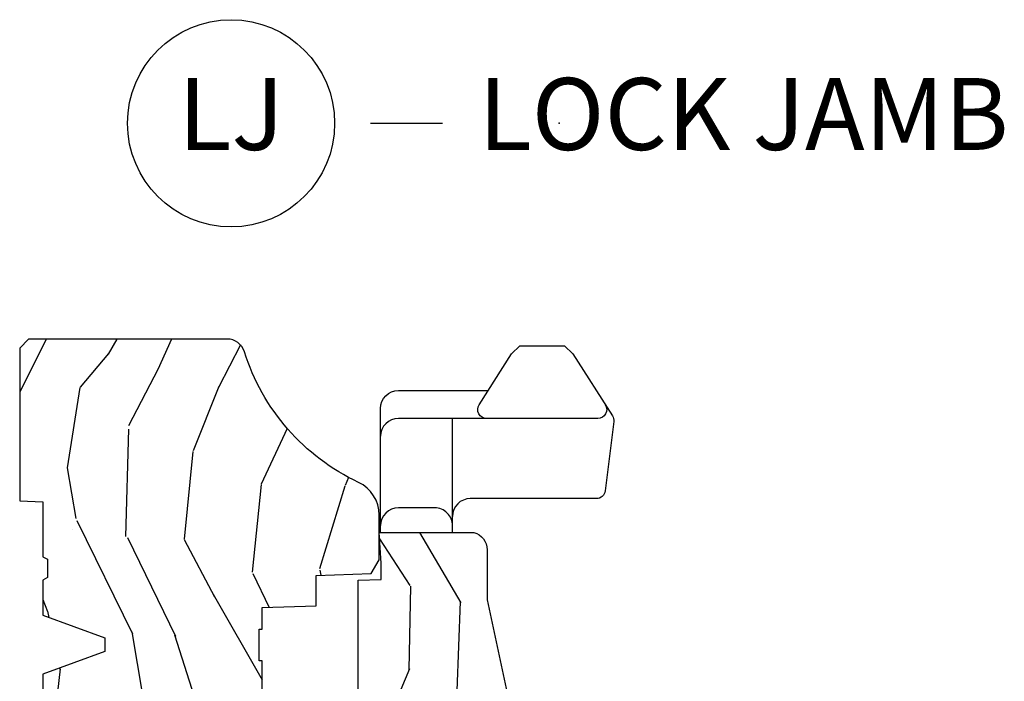
# Model space of a CAD drawing. Units: inches. Extents: x 0.6 to 29.2, y 0.3 to 36.8.
# Drawn here: x 19.5 to 22.9, y 32.8 to 35.1 of the extents above; entities that cross this region are included whole.
import ezdxf

# ---------------------------------------------------------------- set-up
doc = ezdxf.new("R2010")
doc.units = ezdxf.units.IN
doc.header["$MEASUREMENT"] = 0
doc.layers.add('ZP-ANNO-NPLT', color=7, linetype='Continuous', plot=False)
for name, color, linetype in [('ZP-ANNO-TITL', 44, 'Continuous'), ('ZP-SECT-HDWR', 53, 'Continuous'), ('ZP-SECT-WDHA', 11, 'Continuous'), ('ZP-SECT-WOOD', 104, 'Continuous')]:
    doc.layers.add(name, color=color, linetype=linetype)
doc.styles.get("Standard").update_dxf_attribs({"font": 'arial.ttf'})

# ---------------------------------------------------------------- blocks, each defined once
blk = doc.blocks.new('NG Cut Name Jamb Lock (LJ)')
at = {"layer": 'ZP-ANNO-NPLT'}
blk.add_point((0, 0), dxfattribs=at)
at = {"layer": 'ZP-ANNO-TITL'}
blk.add_lwpolyline([(-0.1637499999999972, 0), (-0.1012499999999972, 0)], dxfattribs=at)
blk.add_circle((-0.2850000000000006, 0), 0.09, dxfattribs=at)
at = {"layer": 'ZP-ANNO-TITL', "char_height": 0.0625}
for s, insert, width, attachment_point in [('LJ', (-0.2850000000000006, 0), 0.1375, 5), ('LOCK JAMB', (-0.06999999999999718, 0), 1.125, 4)]:
    blk.add_mtext(s, dxfattribs=dict(at, insert=insert, width=width, attachment_point=attachment_point))
blk = doc.blocks.new('CS AS RES C CM ROG (11-16 IG) V J L S')
at = {"layer": 'ZP-SECT-WDHA'}
h = blk.add_hatch(dxfattribs=at)
h.set_pattern_fill('WOOD3', color=256, scale=2, angle=163, style=0, pattern_type=2)
h.set_pattern_definition([(158.2364, (4.229829508301805, -0.6757319148462173), (20.45396798290167, -8.344771374467806), [0.240832, -23.84235799999999]), (174.3099, (4.006163800965126, -0.5864366105935019), (-8.235181511295936, 0.4263690944681484), [0.3059419999999999, -9.892097999999997]), (208, (3.701730071892856, -0.5561033845344667), (-0.5847435903937085, -1.91261010378108), [0.226274, -2.602152]), (209.8476, (3.50194183818313, -0.6623326727329086), (-35.54768828883149, -20.50272857977593), [0.438634, -43.42479]), (175.9946, (3.121491465882942, -0.8806386832242623), (18.38297247813529, -1.437476743240211), [0.266834, -26.416494]), (163, (2.855309927049179, -0.8620003253541313), (-2.497352921371544, -1.327866102480598), [0.5, -1.5]), (153.5377, (2.377157549067677, -0.7158144729927614), (8.978306718050995, -4.83632345258755), [0.24331, -11.922214]), (157.2894, (4.071948787751523, -1.192136483066257), (16.62874032651941, -7.175302374271584), [0.200998, -19.898754]), (163, (3.88653527065337, -1.114536047002453), (-2.497352921371544, -1.327866102480598), [0.3, -1.7]), (191.3008, (3.599643843864458, -1.026824535585632), (-24.54716094300747, -5.043499394239721), [0.2952959999999999, -29.23435]), (215.125, (3.310072568652886, -1.084690558192541), (10.57415813511433, 7.224071108844612), [0.45607, -22.347438]), (202.2893999999999, (2.937053423283063, -1.347096193016874), (-14.3993751268171, -6.054586024953077), [0.284254, -28.141088]), (169.3402, (2.674039470121089, -1.454909274051218), (-15.88561928555968, 2.765334394382427), [0.362216, -17.748554]), (151.1113000000001, (2.318074889785494, -1.387907650589554), (25.02229161617255, -13.92425483963839), [0.38833, -38.444646]), (156.2902000000001, (3.890678330823421, -1.785045431763344), (-16.62874768410003, 7.175289077572956), [0.3423439999999983, -33.89213999999978]), (166.3665, (3.577229581984911, -1.647386861919088), (-31.18650071420278, 7.443263674111074), [0.3405879999999999, -33.71818599999999]), (196.6901, (3.246238530863026, -1.567106577432618), (4.409962367830815, 0.7431255040166733), [0.3605559999999999, -6.850547999999999]), (210.4896, (2.900872763129557, -1.670656017208408), (-25.55825994297176, -15.19129255384614), [0.325576, -32.232064]), (177.9314, (2.620316507684239, -1.83584738360053), (-22.79293410148565, 0.6943551067665474), [0.310484, -30.737866]), (163, (2.310035344517503, -1.824640252660757), (-2.497352921371544, -1.327866102480598), [0.24, -1.76]), (150.0054, (2.080522203086376, -1.754471043527296), (-16.04400167334359, 9.087905524651102), [0.266834, -26.416494]), (163, (3.736326939210443, -0.1693178408906917), (-2.497352921371544, -1.327866102480598), [0, -2]), (26.15240000000001, (3.380850096123979, -0.3743451903572392), (-36.87554735843706, -18.00538888531859), [0.4386339999999984, -43.4247899999998]), (9.565100000000024, (3.189835720003488, -2.093622221005674), (2.497352076502218, 1.327869099233075), [0.178886, -4.293249999999999]), (351.1301, (3.366234217335405, -2.063897313284272), (12.0603996767767, -1.595852046107204), [0.2828419999999999, -13.859292]), (319.8014, (3.645694417193967, -2.107509200368114), (8.393559450670804, -6.748938448303024), [0.152316, -15.07923]), (189.5651, (3.380850096123979, -0.3743451903572392), (-2.497352076502219, -1.327869099233075), [0.2236059999999991, -4.248529999999973]), (169.7098, (3.160351974459104, -0.4115013250089916), (17.79822734718652, -3.350093459302554), [0.3423439999999999, -33.89214]), (152.8753, (2.823513489242757, -0.3503471356417833), (-30.7601241373409, 15.67848221527704), [0.5688579999999999, -56.316992]), (152.6952, (4.294151283340796, -0.465344868534352), (-10.89091849633435, 5.421060729349781), [0.2236059999999991, -22.13707199999989]), (178.5241, (4.095459105217842, -0.3627709032568305), (22.79293551970828, -0.6943538178398185), [0.37363, -36.989452]), (205.8789, (3.721952222598873, -0.3531475651529448), (31.88084594068392, 15.34964888471388), [0.3821, -37.827846]), (197.6952, (3.378170247701322, -0.5199227243809688), (-23.21929303946757, -7.540852312839229), [0.316228, -31.306548]), (172.4623, (3.076904104300839, -0.6160409372264084), (-10.14779136076372, 1.011111546693648), [0.364966, -11.80056]), (156.4181, (2.715092089870781, -0.5681654088839991), (31.344885410924, -13.76583238823937), [0.5234499999999997, -51.82155999999998]), (154.8699, (4.14796543097944, -0.943497246515868), (10.89091361125098, -5.421068605812716), [0.2828419999999999, -13.859292]), (174.3099, (3.891894967498702, -0.8233809789549795), (-8.235181511295936, 0.4263690944681484), [0.3059419999999999, -9.892097999999997]), (205.5104, (3.587461238426416, -0.7930477528959443), (26.88614988798455, 12.69389479119331), [0.3255759999999984, -32.23206399999979]), (208, (3.293626321956284, -0.933265590074356), (-0.5847435903937085, -1.91261010378108), [0.367696, -2.460732]), (180.354, (2.968970442177978, -1.105888183396836), (27.20289793979688, 0.04876202922806261), [0.335262, -33.190848]), (159.6335000000001, (2.633715749797547, -1.107959713481861), (30.01700107381327, -11.26852463519537), [0.3405879999999984, -33.71818599999979]), (145.8972999999999, (2.31441956686456, -0.9894272387568677), (-17.37187083675604, 11.58525502309056), [0.2720299999999999, -26.930912]), (154.2538, (4.001779578618056, -1.421649624497391), (-12.80351945054413, 6.005821017315287), [0.2630579999999983, -26.04283399999989]), (177.9314, (3.764835210256594, -1.307380791030958), (-22.79293410148565, 0.6943551067665474), [0.310484, -30.737866]), (195.0054, (3.454554047089859, -1.296173660091178), (11.31727641611973, 2.814114219735264), [0.3773599999999999, -18.490604]), (212.8991, (3.090062184237128, -1.393875665772512), (28.64036637139407, 18.43175097613516), [0.4967899999999999, -49.18217999999999]), (178.9454, (2.672943414534332, -1.663712527527188), (8.235181634652655, -0.4263644116476297), [0.291204, -14.269016]), (156.991, (2.381788346486859, -1.658352830681864), (-18.54135163249375, 7.760042155334038), [0.3820999999999999, -37.82784599999999]), (139.8013999999999, (2.030087407409811, -1.508999392648704), (-8.393559450670804, 6.748938448303025), [0.152316, -15.07923]), (153.5377, (3.826356555784431, -1.995432478075209), (8.978306718050995, -4.83632345258755), [0.24331, -11.922214]), (173.008, (3.608538282542215, -1.887011078703232), (-22.20819262847393, 2.606951578708767), [0.345254, -34.1801]), (200.4054, (3.265852363231405, -1.844982984455285), (-30.71134915766887, -11.52445423798904), [0.4280179999999983, -42.37384999999978]), (192.0546, (3.44943551242153, -0.08160632947387114), (-15.72724097270063, -3.557234008732985), [0.205912, -20.385348]), (173.7843, (3.248063485875917, -0.1246098982200792), (32.35598179133584, -3.618064673815965), [0.4275519999999985, -42.3275659999998]), (155.8750000000001, (2.823025751993626, -0.07831816271357184), (12.80352490518391, -6.005810314090468), [0.4837359999999983, -15.64077999999995])])
edge = h.paths.add_edge_path()
edge.add_arc((4.389056198952261, -1.124999999998935), 0.1250000000010647, 270.0000000005341, 334.8498358746473)
edge.add_arc((5.181103620340652, -1.496868097944895), 0.7499999999977609, 107.4283039733489, 154.8498358749636, ccw=False)
edge.add_arc((4.937776250990185, -0.7217046584437274), 0.06245711824629191, 287.4154132025502, 360.6464405105027)
edge.add_line((5.000229394034463, -0.7210000000000178), (5.000250000001373, -0.03099999999999881))
edge.add_line((5.000250000001373, -0.03099999999999881), (4.969250000001381, 7.105427357601002e-15))
edge.add_line((4.969250000001381, 7.105427357601002e-15), (4.438250000001375, -7.105427357601002e-15))
edge.add_line((4.438250000001375, -7.105427357601002e-15), (4.434921417707614, -0.08099999900083787))
edge.add_line((4.434921417707614, -0.08099999900083787), (4.244000000000909, -0.08100000000000307))
edge.add_line((4.244000000000909, -0.08100000000000307), (4.23499999999909, -0.0969999999999942))
edge.add_line((4.23499999999909, -0.0969999999999942), (4.172000000000793, -0.0969999999999942))
edge.add_line((4.172000000000793, -0.0969999999999942), (4.162999999998959, -0.08100000000000307))
edge.add_line((4.162999999998959, -0.08100000000000307), (4.040350214322061, -0.08099999900083787))
edge.add_line((4.040350214322061, -0.08099999900083787), (3.962096613590205, -0.2959999999999781))
edge.add_line((3.962096613590205, -0.2959999999999781), (3.914403386412545, -0.2959999999999781))
edge.add_line((3.914403386412545, -0.2959999999999781), (3.836149785680703, -0.08099999900083787))
edge.add_line((3.836149785680703, -0.08099999900083787), (2.947282930714522, -0.08099999900083787))
edge.add_line((2.947282930714522, -0.08099999900083787), (2.87176396307072, -0.1709999999999781))
edge.add_line((2.87176396307072, -0.1709999999999781), (2.439507823335902, -0.1709999999999781))
edge.add_line((2.439507823335902, -0.1709999999999781), (2.332250000001608, -0.08100000000000307))
edge.add_line((2.332250000001608, -0.08100000000000307), (2.005069066192249, -0.08100000000000307))
edge.add_line((2.005069066192249, -0.08100000000000307), (2.000250000001273, -0.2189999999999799))
edge.add_line((2.000250000001273, -0.2189999999999799), (1.906250000002132, -0.2189999999999799))
edge.add_line((1.906250000002132, -0.2189999999999799), (1.901430933811156, -0.08100000000000307))
edge.add_line((1.901430933811156, -0.08100000000000307), (1.361160109751239, -0.08100000000000307))
edge.add_line((1.361160109751239, -0.08100000000000307), (1.29699634095445, -0.1429622312750354))
edge.add_line((1.29699634095445, -0.1429622312750354), (1.292560084317614, -0.2700000000009624))
edge.add_line((1.292560084317614, -0.2700000000009624), (1.242560084316523, -0.3216024576007754))
edge.add_line((1.242560084316523, -0.3216024576007754), (1.206605420733311, -0.3216024576007612))
edge.add_line((1.206605420733311, -0.3216024576007612), (1.191190997646601, -0.269999999999996))
edge.add_line((1.191190997646601, -0.269999999999996), (1.134131723421731, -0.2700000000000102))
edge.add_line((1.134131723421731, -0.2700000000000102), (1.061622111372657, -0.3086869719710847))
edge.add_line((1.061622111372657, -0.3086869719710847), (0.9532293940344658, -0.4220000000000255))
edge.add_line((0.9532293940344658, -0.4220000000000255), (0.9532293940344676, -0.5235500000000357))
edge.add_line((0.9532293940344676, -0.5235500000000357), (1.048250000002158, -0.6897999999999769))
edge.add_line((1.048250000002158, -0.6897999999999769), (1.128250000002156, -0.7502214903220619))
edge.add_line((1.128250000002156, -0.7502214903220619), (1.196532032304903, -0.7537999999999982))
edge.add_line((1.196532032304903, -0.7537999999999982), (1.20725000000215, -0.6937999999999676))
edge.add_line((1.20725000000215, -0.6937999999999676), (1.671750000002151, -0.6937999999999676))
edge.add_line((1.671750000002151, -0.6937999999999676), (1.675586249445674, -0.7669999999999533))
edge.add_arc((1.69067819806319, -0.7589080513824428), 0.01712444292530889, 208.1991648361514, 241.8008351638481)
edge.add_line((1.682586249445679, -0.7739999999999583), (2.123250000002146, -0.7739999999999583))
edge.add_line((2.123250000002146, -0.7739999999999583), (2.13191035083611, -1.021999999999949))
edge.add_line((2.13191035083611, -1.021999999999949), (2.138910350836115, -1.028999999999954))
edge.add_line((2.138910350836115, -1.028999999999954), (2.527676065901462, -1.028999999999954))
edge.add_line((2.527676065901462, -1.028999999999954), (2.55625000000221, -1.093000000000032))
edge.add_line((2.55625000000221, -1.093000000000032), (2.8057674391915, -1.093000000000004))
edge.add_line((2.8057674391915, -1.093000000000004), (2.811250000000969, -1.25))
edge.add_line((2.811250000000969, -1.25), (3.123684362372247, -1.25))
edge.add_line((3.123684362372247, -1.25), (3.129166923181716, -1.093000000000004))
edge.add_line((3.129166923181716, -1.093000000000004), (3.53148541359255, -1.093000000000004))
edge.add_line((3.53148541359255, -1.093000000000004), (3.533650501300459, -1.030999999999992))
edge.add_line((3.533650501300459, -1.030999999999992), (3.670684895338441, -1.030999999999992))
edge.add_line((3.670684895338441, -1.030999999999992), (3.677250000002788, -0.8430000000000035))
edge.add_line((3.677250000002788, -0.8430000000000035), (3.88222939403447, -0.8430000000000177))
edge.add_line((3.88222939403447, -0.8430000000000177), (3.88222939403447, -0.8330000000000197))
edge.add_line((3.88222939403447, -0.8330000000000197), (3.992229394034455, -0.8330000000000197))
edge.add_line((3.992229394034455, -0.8330000000000197), (3.992229394034455, -0.8430000000000248))
edge.add_line((3.992229394034455, -0.8430000000000248), (4.06725000000219, -0.8430000000000035))
edge.add_line((4.06725000000219, -0.8430000000000035), (4.073815104666522, -1.030999999999992))
edge.add_line((4.073815104666522, -1.030999999999992), (4.178805517824316, -1.030999999999992))
edge.add_line((4.178805517824316, -1.030999999999992), (4.185485413591181, -1.222287187078891))
edge.add_line((4.185485413591181, -1.222287187078891), (4.233485413591865, -1.25))
edge.add_line((4.233485413591865, -1.25), (4.389056198953426, -1.25))
h = blk.add_hatch(dxfattribs=at)
h.set_pattern_fill('WOOD3', color=256, scale=2, angle=163, pattern_type=2)
h.set_pattern_definition([(158.2363999999999, (4.51081325626491, -2.267744521394263), (20.45396798290167, -8.344771374467806), [0.2408319999999999, -23.84235799999998]), (174.3099, (4.287147548928232, -2.178449217141541), (-8.235181511295936, 0.4263690944681484), [0.3059419999999998, -9.892097999999992]), (208, (3.982713819855958, -2.148115991082506), (-0.5847435903937085, -1.91261010378108), [0.226274, -2.602152]), (209.8476, (3.782925586146233, -2.254345279280955), (-35.54768828883149, -20.50272857977593), [0.438634, -43.42479]), (175.9946, (3.402475213846047, -2.472651289772301), (18.38297247813529, -1.437476743240211), [0.266834, -26.416494]), (162.9999999999999, (3.136293675012295, -2.45401293190217), (-2.497352921371544, -1.327866102480598), [0.4999999999999999, -1.5]), (153.5377, (2.658141297030776, -2.307827079540807), (8.978306718050995, -4.83632345258755), [0.24331, -11.922214]), (157.2894, (4.352932535714629, -2.784149089614303), (16.62874032651941, -7.175302374271584), [0.2009979999999999, -19.89875399999999]), (162.9999999999999, (4.167519018616474, -2.706548653550492), (-2.497352921371544, -1.327866102480598), [0.2999999999999999, -1.7]), (191.3008, (3.880627591827563, -2.618837142133671), (-24.54716094300747, -5.043499394239721), [0.2952959999999998, -29.23434999999998]), (215.125, (3.591056316615992, -2.676703164740587), (10.57415813511433, 7.224071108844612), [0.4560699999999998, -22.34743799999999]), (202.2893999999999, (3.218037171246158, -2.939108799564913), (-14.3993751268171, -6.054586024953077), [0.2842539999999998, -28.14108799999999]), (169.3402, (2.955023218084195, -3.046921880599257), (-15.88561928555968, 2.765334394382427), [0.362216, -17.748554]), (151.1113000000001, (2.599058637748593, -2.979920257137593), (25.02229161617255, -13.92425483963839), [0.38833, -38.444646]), (156.2902000000001, (4.171662078786532, -3.377058038311382), (-16.62874768410003, 7.175289077572956), [0.3423439999999996, -33.89213999999996]), (166.3665, (3.858213329948009, -3.239399468467127), (-31.18650071420278, 7.443263674111074), [0.3405879999999998, -33.71818599999997]), (196.6901, (3.527222278826121, -3.159119183980657), (4.409962367830815, 0.7431255040166733), [0.3605559999999998, -6.850547999999996]), (210.4896, (3.181856511092663, -3.262668623756447), (-25.55825994297176, -15.19129255384614), [0.325576, -32.232064]), (177.9314, (2.901300255647337, -3.427859990148569), (-22.79293410148565, 0.6943551067665474), [0.310484, -30.737866]), (162.9999999999999, (2.591019092480609, -3.416652859208796), (-2.497352921371544, -1.327866102480598), [0.2399999999999999, -1.76]), (150.0054, (2.361505951049482, -3.346483650075335), (-16.04400167334359, 9.087905524651102), [0.266834, -26.416494]), (162.9999999999999, (4.017310687173556, -1.761330447438731), (-2.497352921371544, -1.327866102480598), [0, -2]), (26.15239999999999, (3.661833844087083, -1.966357796905278), (-36.87554735843706, -18.00538888531859), [0.4386339999999998, -43.42478999999997]), (9.565100000000013, (3.470819467966601, -3.685634827553713), (2.497352076502218, 1.327869099233075), [0.1788859999999998, -4.293249999999994]), (351.1301, (3.647217965298507, -3.655909919832304), (12.0603996767767, -1.595852046107204), [0.2828419999999998, -13.85929199999999]), (319.8014, (3.926678165157066, -3.699521806916152), (8.393559450670804, -6.748938448303024), [0.1523159999999999, -15.07922999999999]), (189.5651, (3.661833844087083, -1.966357796905278), (-2.497352076502219, -1.327869099233075), [0.2236059999999998, -4.248529999999994]), (169.7098, (3.441335722422204, -2.003513931557031), (17.79822734718652, -3.350093459302554), [0.3423439999999998, -33.89213999999998]), (152.8753, (3.104497237205861, -1.942359742189822), (-30.7601241373409, 15.67848221527704), [0.5688579999999995, -56.31699199999998]), (152.6952, (4.575135031303915, -2.057357475082391), (-10.89091849633435, 5.421060729349781), [0.2236059999999998, -22.13707199999997]), (178.5241, (4.376442853180947, -1.954783509804869), (22.79293551970828, -0.6943538178398185), [0.37363, -36.989452]), (205.8789, (4.002935970561985, -1.945160171700991), (31.88084594068392, 15.34964888471388), [0.3821, -37.827846]), (197.6952, (3.65915399566442, -2.111935330929008), (-23.21929303946757, -7.540852312839229), [0.316228, -31.306548]), (172.4623, (3.357887852263941, -2.208053543774447), (-10.14779136076372, 1.011111546693648), [0.364966, -11.80056]), (156.4181, (2.996075837833883, -2.160178015432045), (31.344885410924, -13.76583238823937), [0.5234499999999997, -51.82155999999998]), (154.8699, (4.428949178942538, -2.535509853063914), (10.89091361125098, -5.421068605812716), [0.2828419999999998, -13.85929199999999]), (174.3099, (4.172878715461799, -2.415393585503026), (-8.235181511295936, 0.4263690944681484), [0.3059419999999998, -9.892097999999992]), (205.5103999999999, (3.868444986389525, -2.385060359443983), (26.88614988798455, 12.69389479119331), [0.3255759999999996, -32.23206399999995]), (208, (3.574610069919393, -2.525278196622395), (-0.5847435903937085, -1.91261010378108), [0.367696, -2.460732]), (180.354, (3.249954190141091, -2.697900789944875), (27.20289793979688, 0.04876202922806261), [0.335262, -33.190848]), (159.6335000000001, (2.914699497760649, -2.6999723200299), (30.01700107381327, -11.26852463519537), [0.3405879999999999, -33.71818599999998]), (145.8972999999999, (2.595403314827673, -2.581439845304907), (-17.37187083675604, 11.58525502309056), [0.2720299999999998, -26.93091199999999]), (154.2538, (4.282763326581168, -3.01366223104543), (-12.80351945054413, 6.005821017315287), [0.2630579999999996, -26.04283399999997]), (177.9314, (4.045818958219691, -2.899393397578997), (-22.79293410148565, 0.6943551067665474), [0.310484, -30.737866]), (195.0054, (3.735537795052961, -2.888186266639217), (11.31727641611973, 2.814114219735264), [0.3773599999999998, -18.49060399999999]), (212.8991, (3.371045932200245, -2.985888272320551), (28.64036637139407, 18.43175097613516), [0.4967899999999997, -49.18217999999997]), (178.9454, (2.953927162497431, -3.255725134075227), (8.235181634652655, -0.4263644116476297), [0.291204, -14.269016]), (156.991, (2.662772094449965, -3.250365437229902), (-18.54135163249375, 7.760042155334038), [0.3820999999999999, -37.82784599999999]), (139.8013999999999, (2.31107115537292, -3.101011999196743), (-8.393559450670804, 6.748938448303025), [0.1523159999999999, -15.07922999999999]), (153.5377, (4.107340303747527, -3.587445084623248), (8.978306718050995, -4.83632345258755), [0.24331, -11.922214]), (173.008, (3.88952203050531, -3.479023685251271), (-22.20819262847393, 2.606951578708767), [0.345254, -34.1801]), (200.4054, (3.546836111194514, -3.436995591003324), (-30.71134915766887, -11.52445423798904), [0.4280179999999998, -42.37384999999998]), (192.0546, (3.730419260384645, -1.67361893602191), (-15.72724097270063, -3.557234008732985), [0.205912, -20.385348]), (173.7843, (3.529047233839025, -1.716622504768118), (32.35598179133584, -3.618064673815965), [0.427552, -42.32756599999999]), (155.8750000000001, (3.10400949995673, -1.670330769261618), (12.80352490518391, -6.005810314090468), [0.4837359999999998, -15.64078])])
edge = h.paths.add_edge_path()
edge.add_line((3.659339590236586, -1.452292010455608), (3.665670446744402, -1.271000000000299))
edge.add_line((3.665670446744402, -1.271000000000299), (3.695561722910499, -1.177000000000305))
edge.add_line((3.695561722910499, -1.177000000000305), (4.162038591284897, -1.177000000000305))
edge.add_line((4.162038591284897, -1.177000000000305), (4.164832252844235, -1.257000000000289))
edge.add_line((4.164832252844235, -1.257000000000289), (4.222000000000037, -1.257000000000289))
edge.add_line((4.222000000000037, -1.257000000000289), (4.328000000000031, -1.250000000000284))
edge.add_line((4.328000000000031, -1.250000000000284), (4.328000000000031, -1.579046780798933))
edge.add_arc((4.268112598770094, -1.563000000002608), 0.06200000000000616, 270.00000000003365, 345.0000000000317, ccw=False)
edge.add_line((4.268112598770131, -1.625000000002615), (4.093999999999653, -1.625000000002615))
edge.add_line((4.093999999999653, -1.625000000002615), (3.655999999999553, -1.719000000001699))
edge.add_line((3.655999999999553, -1.719000000001699), (3.187000000000412, -1.719000000001699))
edge.add_line((3.187000000000412, -1.719000000001699), (3.183641887196929, -1.815163768795856))
edge.add_arc((3.121679655921729, -1.813000000000267), 0.06200000000001695, 269.9999999999709, 357.9999999999697, ccw=False)
edge.add_line((3.121679655921698, -1.875000000000284), (2.468000000000474, -1.875000000000284))
edge.add_line((2.468000000000474, -1.875000000000284), (2.434643665196178, -1.844089683174218))
edge.add_line((2.434643665196178, -1.844089683174218), (2.408203404988457, -1.497247282632372))
edge.add_line((2.408203404988457, -1.497247282632372), (2.539053547792664, -1.497247282632372))
edge.add_line((2.539053547792664, -1.497247282632372), (2.548456529542195, -1.227981115637874))
edge.add_line((2.548456529542195, -1.227981115637874), (2.580538413940021, -1.197000000000287))
edge.add_line((2.580538413940021, -1.197000000000287), (2.623980974583278, -1.197000000000287))
edge.add_line((2.623980974583278, -1.197000000000287), (2.625831775366295, -1.250000000000284))
edge.add_line((2.625831775366295, -1.250000000000284), (2.811480974583278, -1.250000000000284))
edge.add_line((2.811480974583278, -1.250000000000284), (3.089237540067588, -1.26900000000029))
edge.add_line((3.089237540067588, -1.26900000000029), (3.146024829274326, -1.26900000000029))
edge.add_line((3.146024829274326, -1.26900000000029), (3.14923754006759, -1.177000000000305))
edge.add_line((3.14923754006759, -1.177000000000305), (3.472508733728604, -1.177000000000305))
edge.add_line((3.472508733728604, -1.177000000000305), (3.535008733728604, -1.271000000000299))
edge.add_line((3.535008733728604, -1.271000000000299), (3.54133959023642, -1.452292010455608))
edge.add_line((3.54133959023642, -1.452292010455608), (3.659339590236586, -1.452292010455608))
at = {"layer": 'ZP-SECT-HDWR'}
blk.add_line((4.327999999999975, -1.504499999999211), (4.724451106240288, -1.504499999999211), dxfattribs=at)
for points in [[(4.327999999999975, -1.254499999999211), (4.759244591175282, -1.254499999999211, -0.4142135623730953), (4.821244591175294, -1.316499999999223), (4.821244591175294, -1.628548461754974)], [(4.351927014674288, -1.504499999999211, 0.4142135623730948), (4.413927014674243, -1.4424999999992), (4.4139270146743, -1.316499999999223, 0.4142135623730953), (4.351927014674288, -1.254499999999211)], [(4.772181014933615, -2.035903236010881, -0.5929393628538076), (4.724451106240288, -2.009805148818259), (4.724451106240288, -1.316499999999223, 0.4142135623730966), (4.662451106240333, -1.254499999999211, 0.4142135623730966)], [(4.724451106240288, -1.623194851180187, -0.5929393628538058), (4.772181014933615, -1.597096763987565), (4.948642743426838, -1.710215728751734), (4.976927014674295, -1.738499999999249), (4.976927014674295, -1.894499999999198), (4.948642743426838, -1.922784271246655), (4.733862816136259, -2.060466720776674, -0.1748043873890089), (4.713354957797385, -2.065137564284953), (4.473149065028679, -2.035643989215032, -0.3788661086953157), (4.445927014674282, -2.004875058514187), (4.445927014674282, -1.566499999999223, 0.4142135623730951), (4.383927014674271, -1.504499999999211, 0.4142135623730951)]]:
    blk.add_lwpolyline(points, format="xyb", dxfattribs=at)
at = {"layer": 'ZP-SECT-WOOD'}
blk.add_lwpolyline([(3.677250000002788, -0.8430000000000035), (3.88222939403447, -0.8430000000000177), (3.88222939403447, -0.8330000000000197), (3.992229394034455, -0.8330000000000197), (3.992229394034455, -0.8430000000000248), (4.06725000000219, -0.8430000000000035), (4.073815104666522, -1.030999999999992), (4.178805517824316, -1.030999999999992), (4.185485413591181, -1.222287187078891), (4.233485413591865, -1.25), (4.389056198953426, -1.25, 0.2907626757106686), (4.502205830580039, -1.178124013992274, -0.2099198904063369), (4.95646950925827, -0.7812987329390495, 0.3308685763479798), (5.000229394034463, -0.7210000000000178), (5.000250000001373, -0.03099999999999881), (4.969250000001381, 7.105427357601002e-15), (4.438250000001375, -7.105427357601002e-15), (4.434921417707614, -0.08099999900083787), (4.244000000000909, -0.08100000000000307), (4.23499999999909, -0.0969999999999942), (4.172000000000793, -0.0969999999999942), (4.162999999998959, -0.08100000000000307), (4.040350214322061, -0.08099999900083787), (3.962096613590205, -0.2959999999999781), (3.914403386412545, -0.2959999999999781), (3.836149785680703, -0.08099999900083787), (2.947282930714522, -0.08099999900083787)], format="xyb", dxfattribs=at)
at = {"layer": 'ZP-SECT-WOOD', "linetype": 'Continuous'}
blk.add_lwpolyline([(3.695561722910499, -1.177000000000305), (4.162038591284897, -1.177000000000305), (4.164832252844235, -1.257000000000289), (4.222000000000037, -1.257000000000289), (4.328000000000031, -1.250000000000284), (4.328000000000031, -1.579046780798933, -0.3394542588633661), (4.268112598770131, -1.625000000002615), (4.093999999999653, -1.625000000002615), (3.655999999999553, -1.719000000001699)], format="xyb", dxfattribs=at)

msp = doc.modelspace()

# ---------------------------------------------------------------- block references
at = {"ltscale": 0.25, "xscale": 4, "yscale": 4, "zscale": 4}
msp.add_blockref('NG Cut Name Jamb Lock (LJ)', (21.375, 34.75), dxfattribs=at)
at = {"ltscale": 0.25, "rotation": 90}
msp.add_blockref('CS AS RES C CM ROG (11-16 IG) V J L S', (19.5, 29), dxfattribs=at)

doc.saveas('drawing.dxf')
